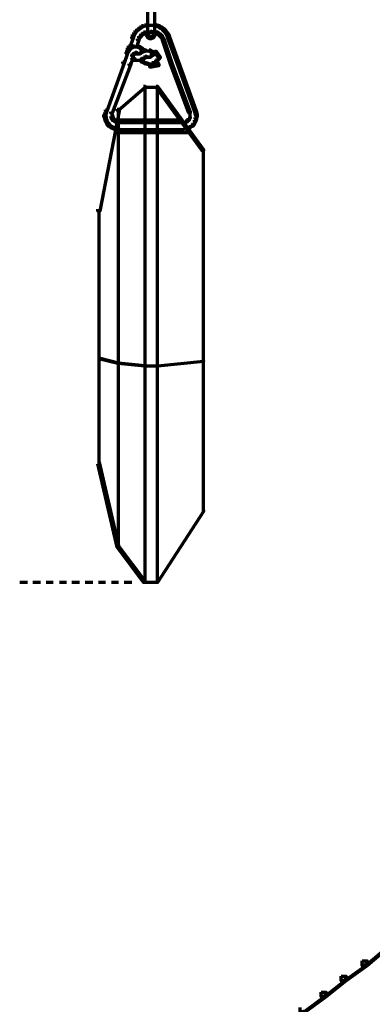
# Model space of a CAD drawing. Units: inches. Extents: x -19.7 to 20.1, y -18.1 to 25.3.
# Drawn here: x 3.1 to 4.8, y -5.5 to -0.8 of the extents above; entities that cross this region are included whole.
import ezdxf

# ---------------------------------------------------------------- set-up
doc = ezdxf.new("R2010")
doc.units = ezdxf.units.IN
doc.header["$MEASUREMENT"] = 0
doc.layers.add('Layer 1', color=7, linetype='Continuous')

# ---------------------------------------------------------------- blocks, each defined once
blk = doc.blocks.new('block 3')
at = {"layer": 'Layer 1', "color": 7, "lineweight": 70, "true_color": 0xffffff}
for points in [[(3.7245, -0.7426), (3.7245, -0.8625)], [(3.758, -0.7426), (3.758, -0.8625)], [(3.6595, -0.8459), (3.6662, -0.8459), (3.6662, -0.8525), (3.6595, -0.8625), (3.6529, -0.8625), (3.6529, -0.8559)], [(3.6662, -0.836), (3.6728, -0.836), (3.6728, -0.8426), (3.6662, -0.8525), (3.6595, -0.8525), (3.6595, -0.8459)], [(3.6762, -0.8258), (3.6828, -0.8258), (3.6828, -0.8326), (3.6728, -0.8426), (3.6662, -0.8426), (3.6662, -0.836)], [(3.6863, -0.8192), (3.693, -0.8192), (3.693, -0.8258), (3.6828, -0.8326), (3.6762, -0.8326), (3.6762, -0.8258)], [(3.6963, -0.8126), (3.7029, -0.8126), (3.7029, -0.8192), (3.693, -0.8258), (3.6863, -0.8258), (3.6863, -0.8192)], [(3.7062, -0.8426), (3.7129, -0.8426), (3.7129, -0.8492), (3.6996, -0.8592), (3.693, -0.8592), (3.693, -0.8525)], [(3.7097, -0.8091), (3.7163, -0.8091), (3.7163, -0.8158), (3.7029, -0.8192), (3.6963, -0.8192), (3.6963, -0.8126)], [(3.7196, -0.8391), (3.7261, -0.8391), (3.7261, -0.8459), (3.7129, -0.8492), (3.7062, -0.8492), (3.7062, -0.8426)], [(3.7196, -0.8057), (3.7261, -0.8057), (3.7261, -0.8126), (3.7163, -0.8158), (3.7097, -0.8158), (3.7097, -0.8091)], [(3.7229, -0.8109), (3.7428, -0.8109)], [(3.7397, -0.8391), (3.7428, -0.8391), (3.7428, -0.8426), (3.7262, -0.8459), (3.7229, -0.8459), (3.7229, -0.8426)], [(3.7262, -0.8492), (3.7296, -0.8492), (3.7296, -0.8525), (3.7262, -0.8592), (3.7229, -0.8592), (3.7229, -0.8559)], [(3.7296, -0.8459), (3.7329, -0.8459), (3.7329, -0.8492), (3.7296, -0.8525), (3.7262, -0.8525), (3.7262, -0.8492)], [(3.7329, -0.8426), (3.7362, -0.8426), (3.7362, -0.8459), (3.7329, -0.8492), (3.7296, -0.8492), (3.7296, -0.8459)], [(3.7397, -0.8391), (3.7428, -0.8391), (3.7428, -0.8426), (3.7362, -0.8459), (3.7329, -0.8459), (3.7329, -0.8426)], [(3.7397, -0.8109), (3.7596, -0.8109)], [(3.7397, -0.8391), (3.7428, -0.8391), (3.7495, -0.8426), (3.7495, -0.8459), (3.7463, -0.8459), (3.7397, -0.8426)], [(3.7397, -0.8391), (3.7428, -0.8391), (3.7596, -0.8426), (3.7596, -0.8459), (3.7563, -0.8459), (3.7397, -0.8426)], [(3.7463, -0.8426), (3.7495, -0.8426), (3.7529, -0.8459), (3.7529, -0.8492), (3.7495, -0.8492), (3.7463, -0.8459)], [(3.7495, -0.8459), (3.7529, -0.8459), (3.7563, -0.8492), (3.7563, -0.8525), (3.7529, -0.8525), (3.7495, -0.8492)], [(3.7529, -0.8057), (3.7596, -0.8057), (3.7696, -0.8091), (3.7696, -0.8158), (3.7629, -0.8158), (3.7529, -0.8126)], [(3.7529, -0.8391), (3.7596, -0.8391), (3.7729, -0.8426), (3.7729, -0.8492), (3.7663, -0.8492), (3.7529, -0.8459)], [(3.7529, -0.8492), (3.7563, -0.8492), (3.7596, -0.8559), (3.7596, -0.8592), (3.7563, -0.8592), (3.7529, -0.8525)], [(3.7629, -0.8091), (3.7696, -0.8091), (3.7829, -0.8126), (3.7829, -0.8192), (3.7763, -0.8192), (3.7629, -0.8158)], [(3.7663, -0.8426), (3.7729, -0.8426), (3.7862, -0.8525), (3.7862, -0.8592), (3.7796, -0.8592), (3.7663, -0.8492)], [(3.7763, -0.8126), (3.7829, -0.8126), (3.7928, -0.8192), (3.7928, -0.8258), (3.7862, -0.8258), (3.7763, -0.8192)], [(3.7862, -0.8192), (3.7927, -0.8192), (3.803, -0.8258), (3.803, -0.8326), (3.7963, -0.8326), (3.7862, -0.8258)], [(3.7963, -0.8258), (3.803, -0.8258), (3.8129, -0.836), (3.8129, -0.8426), (3.8063, -0.8426), (3.7963, -0.8326)], [(3.8063, -0.836), (3.8129, -0.836), (3.8195, -0.8459), (3.8195, -0.8525), (3.8129, -0.8525), (3.8063, -0.8426)], [(3.8129, -0.8459), (3.8195, -0.8459), (3.8263, -0.8559), (3.8263, -0.8625), (3.8195, -0.8625), (3.8129, -0.8525)], [(3.6497, -0.8659), (3.656, -0.8659), (3.656, -0.8726), (3.6396, -0.9159), (3.633, -0.9159), (3.633, -0.9092)], [(3.6529, -0.8559), (3.6595, -0.8559), (3.6595, -0.8625), (3.6564, -0.8726), (3.6497, -0.8726), (3.6497, -0.8659)], [(3.6762, -0.8759), (3.6828, -0.8759), (3.6828, -0.8825), (3.6728, -0.9159), (3.6662, -0.9159), (3.6662, -0.9092)], [(3.6828, -0.8625), (3.6895, -0.8625), (3.6895, -0.8692), (3.6828, -0.8825), (3.6762, -0.8825), (3.6762, -0.8759)], [(3.693, -0.8525), (3.6996, -0.8525), (3.6996, -0.8591), (3.6895, -0.8692), (3.6828, -0.8692), (3.6828, -0.8625)], [(3.7196, -0.8525), (3.7261, -0.8525), (3.7296, -0.8591), (3.7296, -0.8659), (3.7229, -0.8659), (3.7196, -0.8591)], [(3.7229, -0.8592), (3.7296, -0.8592), (3.7329, -0.8625), (3.7329, -0.8692), (3.7262, -0.8692), (3.7229, -0.8659)], [(3.7262, -0.8625), (3.7329, -0.8625), (3.7362, -0.8659), (3.7362, -0.8726), (3.7296, -0.8726), (3.7262, -0.8692)], [(3.7296, -0.8659), (3.7362, -0.8659), (3.7428, -0.8692), (3.7428, -0.8759), (3.7362, -0.8759), (3.7296, -0.8726)], [(3.7428, -0.8659), (3.7496, -0.8659), (3.7496, -0.8726), (3.7428, -0.8759), (3.7362, -0.8759), (3.7362, -0.8692)], [(3.7463, -0.8625), (3.7529, -0.8625), (3.7529, -0.8692), (3.7496, -0.8726), (3.7428, -0.8726), (3.7428, -0.8659)], [(3.7496, -0.8592), (3.7563, -0.8592), (3.7563, -0.8659), (3.7529, -0.8692), (3.7463, -0.8692), (3.7463, -0.8625)], [(3.7529, -0.8525), (3.7596, -0.8525), (3.7596, -0.8591), (3.7563, -0.8659), (3.7496, -0.8659), (3.7496, -0.8591)], [(3.7796, -0.8525), (3.7862, -0.8525), (3.7963, -0.8625), (3.7963, -0.8692), (3.7895, -0.8692), (3.7796, -0.8591)], [(3.7895, -0.8625), (3.7963, -0.8625), (3.803, -0.8759), (3.803, -0.8825), (3.7963, -0.8825), (3.7895, -0.8692)], [(3.7963, -0.8759), (3.803, -0.8759), (3.8429, -0.9959), (3.8429, -1.0025), (3.8362, -1.0025), (3.7963, -0.8825)], [(3.8195, -0.8559), (3.8263, -0.8559), (3.8295, -0.8659), (3.8295, -0.8726), (3.8229, -0.8726), (3.8195, -0.8625)], [(3.8229, -0.8659), (3.8295, -0.8659), (3.873, -0.9859), (3.873, -0.9925), (3.8663, -0.9925), (3.8229, -0.8726)], [(3.6229, -0.9392), (3.6296, -0.9392), (3.6296, -0.9458), (3.6128, -0.9925), (3.6062, -0.9925), (3.6062, -0.9859)], [(3.6264, -0.9325), (3.633, -0.9325), (3.633, -0.9392), (3.6296, -0.9458), (3.6229, -0.9458), (3.6229, -0.9392)], [(3.6296, -0.9259), (3.6362, -0.9259), (3.6362, -0.9325), (3.633, -0.9392), (3.6264, -0.9392), (3.6264, -0.9325)], [(3.633, -0.9092), (3.6396, -0.9092), (3.6396, -0.9159), (3.6362, -0.9259), (3.6296, -0.9259), (3.6296, -0.9191)], [(3.6362, -0.9191), (3.6428, -0.9191), (3.6428, -0.9259), (3.6362, -0.9325), (3.6296, -0.9325), (3.6296, -0.9259)], [(3.6346, -0.9191), (3.6346, -0.9358)], [(3.6463, -0.9125), (3.6529, -0.9125), (3.6529, -0.9191), (3.6428, -0.9259), (3.6362, -0.9259), (3.6362, -0.9191)], [(3.6529, -0.9092), (3.6595, -0.9092), (3.6595, -0.9159), (3.6529, -0.9191), (3.6463, -0.9191), (3.6463, -0.9125)], [(3.6529, -0.9142), (3.6728, -0.9142)], [(3.6595, -0.9425), (3.6662, -0.9425), (3.6662, -0.9491), (3.6595, -0.9526), (3.6529, -0.9526), (3.6529, -0.9458)], [(3.6662, -0.9392), (3.6728, -0.9392), (3.6728, -0.9458), (3.6662, -0.9491), (3.6595, -0.9491), (3.6595, -0.9425)], [(3.663, -0.9142), (3.6828, -0.9142)], [(3.6662, -0.9392), (3.6728, -0.9392), (3.6762, -0.9425), (3.6762, -0.9491), (3.6696, -0.9491), (3.6662, -0.9458)], [(3.6728, -0.9092), (3.6794, -0.9092), (3.6895, -0.9125), (3.6895, -0.9191), (3.6828, -0.9191), (3.6728, -0.9159)], [(3.6863, -0.9392), (3.693, -0.9392), (3.693, -0.9458), (3.6863, -0.9491), (3.6794, -0.9491), (3.6794, -0.9425)], [(3.6828, -0.9125), (3.6895, -0.9125), (3.6996, -0.9191), (3.6996, -0.9259), (3.693, -0.9259), (3.6828, -0.9191)], [(3.6963, -0.9325), (3.7029, -0.9325), (3.7029, -0.9392), (3.693, -0.9458), (3.6863, -0.9458), (3.6863, -0.9392)], [(3.693, -0.9191), (3.6996, -0.9191), (3.7097, -0.9292), (3.7097, -0.9358), (3.7029, -0.9358), (3.693, -0.9259)], [(3.7097, -0.9292), (3.7163, -0.9292), (3.7163, -0.9358), (3.7029, -0.9392), (3.6963, -0.9392), (3.6963, -0.9325)], [(3.7097, -0.9342), (3.7296, -0.9342)], [(3.7195, -0.9342), (3.7428, -0.9342)], [(3.7329, -0.9292), (3.7397, -0.9292), (3.7496, -0.9358), (3.7496, -0.9425), (3.7428, -0.9425), (3.7329, -0.9358)], [(3.7596, -0.9358), (3.7663, -0.9358), (3.7663, -0.9424), (3.7428, -0.9625), (3.7362, -0.9625), (3.7362, -0.9557)], [(3.7428, -0.9358), (3.7496, -0.9358), (3.7596, -0.9458), (3.7596, -0.9526), (3.7529, -0.9526), (3.7428, -0.9424)], [(3.7596, -0.9358), (3.7663, -0.9358), (3.7862, -0.9625), (3.7862, -0.9691), (3.7796, -0.9691), (3.7596, -0.9424)], [(3.6062, -0.9859), (3.6128, -0.9859), (3.6128, -0.9925), (3.5296, -1.2225), (3.523, -1.2225), (3.523, -1.2159)], [(3.6497, -0.9526), (3.656, -0.9526), (3.656, -0.9592), (3.6428, -1.0025), (3.6362, -1.0025), (3.6362, -0.9959)], [(3.6463, -0.9625), (3.6529, -0.9625), (3.6595, -0.9691), (3.6595, -0.9759), (3.6529, -0.9759), (3.6463, -0.9691)], [(3.6529, -0.9458), (3.6595, -0.9458), (3.6595, -0.9526), (3.6564, -0.9592), (3.6497, -0.9592), (3.6497, -0.9526)], [(3.6529, -0.9691), (3.6595, -0.9691), (3.6662, -0.9725), (3.6662, -0.9791), (3.6595, -0.9791), (3.6529, -0.9759)], [(3.6595, -0.9775), (3.6828, -0.9775)], [(3.6696, -0.9475), (3.6895, -0.9475)], [(3.6728, -0.9775), (3.693, -0.9775)], [(3.6963, -0.9691), (3.7029, -0.9691), (3.7029, -0.9759), (3.6895, -0.9791), (3.6828, -0.9791), (3.6828, -0.9725)], [(3.6895, -0.9725), (3.6961, -0.9725), (3.7062, -0.9826), (3.7062, -0.9892), (3.6996, -0.9892), (3.6895, -0.9791)], [(3.7062, -0.9625), (3.7129, -0.9625), (3.7129, -0.9691), (3.7029, -0.9759), (3.6963, -0.9759), (3.6963, -0.9691)], [(3.6996, -0.9826), (3.7062, -0.9826), (3.7163, -0.9892), (3.7163, -0.9959), (3.7097, -0.9959), (3.6996, -0.9892)], [(3.7129, -0.9592), (3.7196, -0.9592), (3.7196, -0.9658), (3.7129, -0.9691), (3.7062, -0.9691), (3.7062, -0.9625)], [(3.7097, -0.9892), (3.7163, -0.9892), (3.7296, -0.9925), (3.7296, -0.9991), (3.7229, -0.9991), (3.7097, -0.9959)], [(3.7129, -0.9643), (3.7329, -0.9643)], [(3.7229, -0.9643), (3.7397, -0.9643)], [(3.7362, -0.9557), (3.7428, -0.9557), (3.7428, -0.9625), (3.7362, -0.9658), (3.7296, -0.9658), (3.7296, -0.9592)], [(3.7463, -0.9892), (3.7529, -0.9892), (3.7529, -0.9959), (3.7428, -0.9991), (3.7362, -0.9991), (3.7362, -0.9925)], [(3.7563, -0.9826), (3.7629, -0.9826), (3.7629, -0.9892), (3.7529, -0.9959), (3.7463, -0.9959), (3.7463, -0.9892)], [(3.7796, -0.9625), (3.7862, -0.9625), (3.7862, -0.9691), (3.7629, -0.9892), (3.7563, -0.9892), (3.7563, -0.9826)], [(3.7629, -0.9759), (3.7696, -0.9759), (3.7763, -0.9959), (3.7763, -1.0025), (3.7696, -1.0025), (3.7629, -0.9826)], [(3.8663, -0.9859), (3.873, -0.9859), (3.9562, -1.2159), (3.9562, -1.2225), (3.9495, -1.2225), (3.8663, -0.9925)], [(3.6362, -0.9959), (3.6428, -0.9959), (3.6428, -1.0025), (3.5563, -1.2324), (3.5497, -1.2324), (3.5497, -1.2258)], [(3.7229, -0.9975), (3.7463, -0.9975)], [(3.7696, -0.9959), (3.7796, -0.9959), (3.7796, -1.0058), (3.7463, -1.0125), (3.7362, -1.0125), (3.7362, -1.0025)], [(3.7413, -0.9925), (3.7413, -1.0125)], [(3.8362, -0.9959), (3.8429, -0.9959), (3.9295, -1.2258), (3.9295, -1.2324), (3.9229, -1.2324), (3.8362, -1.0025)], [(3.7062, -1.1025), (3.7129, -1.1025), (3.7129, -1.1091), (3.5863, -1.2192), (3.5796, -1.2192), (3.5796, -1.2124)], [(3.7062, -1.1074), (3.7763, -1.1074)], [(3.7113, -1.1058), (3.7113, -3.4822)], [(3.7663, -1.1025), (3.7729, -1.1025), (3.9928, -1.4058), (3.9928, -1.4123), (3.9861, -1.4123), (3.7663, -1.1091)], [(3.7712, -1.1058), (3.7712, -3.4822)], [(3.5796, -1.2124), (3.5896, -1.2124), (3.5896, -1.2225), (3.4961, -1.7023), (3.4862, -1.7023), (3.4862, -1.6923)], [(3.523, -1.2159), (3.5295, -1.2159), (3.5295, -1.2225), (3.5263, -1.2358), (3.5197, -1.2358), (3.5197, -1.2291)], [(3.5546, -1.2258), (3.5546, -1.2491)], [(3.5846, -1.2159), (3.5846, -3.312)], [(3.9279, -1.2258), (3.9279, -1.2425)], [(3.9495, -1.2159), (3.9562, -1.2159), (3.9595, -1.2258), (3.9595, -1.2324), (3.953, -1.2324), (3.9495, -1.2225)], [(3.953, -1.2258), (3.9595, -1.2258), (3.9628, -1.2391), (3.9628, -1.2458), (3.9562, -1.2458), (3.953, -1.2324)], [(3.5197, -1.2291), (3.526, -1.2291), (3.526, -1.2358), (3.523, -1.2458), (3.5162, -1.2458), (3.5162, -1.2391)], [(3.5162, -1.2391), (3.523, -1.2391), (3.5263, -1.2525), (3.5263, -1.2591), (3.5197, -1.2591), (3.5162, -1.2458)], [(3.5197, -1.2525), (3.526, -1.2525), (3.5296, -1.2659), (3.5296, -1.2725), (3.523, -1.2725), (3.5197, -1.2591)], [(3.523, -1.2659), (3.5295, -1.2659), (3.5363, -1.2791), (3.5363, -1.2857), (3.5295, -1.2857), (3.523, -1.2725)], [(3.5497, -1.2391), (3.5563, -1.2391), (3.5596, -1.2525), (3.5596, -1.2591), (3.5528, -1.2591), (3.5497, -1.2458)], [(3.5528, -1.2525), (3.5596, -1.2525), (3.5664, -1.2624), (3.5664, -1.269), (3.5596, -1.269), (3.5528, -1.2591)], [(3.5596, -1.2624), (3.5664, -1.2624), (3.5762, -1.269), (3.5762, -1.2758), (3.5696, -1.2758), (3.5596, -1.269)], [(3.573, -1.2641), (3.8863, -1.2641)], [(3.573, -1.2725), (3.5762, -1.2725), (3.5829, -1.2758), (3.5829, -1.2791), (3.5796, -1.2791), (3.573, -1.2758)], [(3.9062, -1.269), (3.9129, -1.269), (3.9129, -1.2758), (3.9062, -1.2791), (3.8995, -1.2791), (3.8995, -1.2725)], [(3.9129, -1.2624), (3.9195, -1.2624), (3.9195, -1.269), (3.9129, -1.2758), (3.9062, -1.2758), (3.9062, -1.269)], [(3.9195, -1.2558), (3.9262, -1.2558), (3.9262, -1.2624), (3.9195, -1.269), (3.9129, -1.269), (3.9129, -1.2624)], [(3.9229, -1.2491), (3.9295, -1.2491), (3.9295, -1.2558), (3.9262, -1.2624), (3.9195, -1.2624), (3.9195, -1.2558)], [(3.9279, -1.2324), (3.9279, -1.2525)], [(3.9279, -1.2425), (3.9279, -1.2593)], [(3.9495, -1.2659), (3.9562, -1.2659), (3.9562, -1.2725), (3.9495, -1.2857), (3.9429, -1.2857), (3.9429, -1.2791)], [(3.953, -1.2525), (3.9595, -1.2525), (3.9595, -1.2591), (3.9562, -1.2725), (3.9495, -1.2725), (3.9495, -1.2659)], [(3.9562, -1.2391), (3.9628, -1.2391), (3.9628, -1.2458), (3.9595, -1.2591), (3.953, -1.2591), (3.953, -1.2525)], [(3.5296, -1.2791), (3.5363, -1.2791), (3.5462, -1.2892), (3.5462, -1.2958), (3.5396, -1.2958), (3.5296, -1.2857)], [(3.5396, -1.2892), (3.5462, -1.2892), (3.5563, -1.2958), (3.5563, -1.3025), (3.5497, -1.3025), (3.5396, -1.2958)], [(3.5497, -1.2958), (3.5563, -1.2958), (3.5696, -1.3025), (3.5696, -1.3091), (3.563, -1.3091), (3.5497, -1.3025)], [(3.5664, -1.3075), (3.5796, -1.3075)], [(3.5762, -1.3058), (3.5796, -1.3058), (3.5929, -1.3091), (3.5929, -1.3124), (3.5896, -1.3124), (3.5762, -1.3091)], [(3.5796, -1.2776), (3.5929, -1.2776)], [(3.5896, -1.2776), (3.8929, -1.2776)], [(3.5896, -1.3107), (3.8929, -1.3107)], [(3.8894, -1.2776), (3.9096, -1.2776)], [(3.8894, -1.2776), (3.8962, -1.2776)], [(3.903, -1.3058), (3.9062, -1.3058), (3.9062, -1.3091), (3.8929, -1.3124), (3.8894, -1.3124), (3.8894, -1.3091)], [(3.8945, -1.2758), (3.8945, -1.2791)], [(3.903, -1.3075), (3.9162, -1.3075)], [(3.9229, -1.2958), (3.9295, -1.2958), (3.9295, -1.3025), (3.9162, -1.3091), (3.9096, -1.3091), (3.9096, -1.3025)], [(3.9328, -1.2892), (3.9396, -1.2892), (3.9396, -1.2958), (3.9295, -1.3025), (3.9229, -1.3025), (3.9229, -1.2958)], [(3.9429, -1.2791), (3.9495, -1.2791), (3.9495, -1.2857), (3.9396, -1.2958), (3.9328, -1.2958), (3.9328, -1.2892)], [(3.563, -1.3241), (3.9295, -1.3241)], [(3.9912, -1.4058), (3.9912, -3.1454)], [(3.4912, -1.6923), (3.4912, -2.9154)], [(3.4897, -2.4056), (3.493, -2.4056), (3.586, -2.4289), (3.586, -2.4321), (3.5829, -2.4321), (3.4897, -2.4089)], [(3.5829, -2.4289), (3.5863, -2.4289), (3.7129, -2.4422), (3.7129, -2.4455), (3.7097, -2.4455), (3.5829, -2.4321)], [(3.7097, -2.444), (3.7729, -2.444)], [(3.9896, -2.4189), (3.9928, -2.4189), (3.9928, -2.4222), (3.7729, -2.4455), (3.7696, -2.4455), (3.7696, -2.4422)], [(3.4862, -2.9055), (3.493, -2.9055), (3.5863, -3.3054), (3.5863, -3.312), (3.5796, -3.312), (3.4862, -2.9123)], [(3.9861, -3.1355), (3.9928, -3.1355), (3.9928, -3.1421), (3.7729, -3.4822), (3.7663, -3.4822), (3.7663, -3.4753)], [(3.5796, -3.3054), (3.586, -3.3054), (3.7129, -3.4753), (3.7129, -3.4822), (3.7062, -3.4822), (3.5796, -3.312)], [(3.1129, -3.4804), (3.1497, -3.4804)], [(3.1764, -3.4804), (3.213, -3.4804)], [(3.2398, -3.4804), (3.2729, -3.4804)], [(3.3029, -3.4804), (3.3363, -3.4804)], [(3.3629, -3.4804), (3.3995, -3.4804)], [(3.4263, -3.4804), (3.4631, -3.4804)], [(3.4897, -3.4804), (3.523, -3.4804)], [(3.5528, -3.4804), (3.5863, -3.4804)], [(3.6128, -3.4804), (3.6494, -3.4804)], [(3.7062, -3.4804), (3.7763, -3.4804)], [(4.8494, -5.2151), (4.8728, -5.2151), (4.8728, -5.2383), (4.7761, -5.3184), (4.753, -5.3184), (4.753, -5.2951)], [(4.8629, -5.2284), (4.8693, -5.2284), (4.8693, -5.235), (4.7728, -5.3151), (4.7661, -5.3151), (4.7661, -5.3084)], [(4.7529, -5.2951), (4.7761, -5.2951), (4.7761, -5.3184), (4.6762, -5.3917), (4.6528, -5.3917), (4.6528, -5.3684)], [(4.7661, -5.3084), (4.7728, -5.3084), (4.7728, -5.3151), (4.6727, -5.3884), (4.6661, -5.3884), (4.6661, -5.3817)], [(4.6528, -5.3684), (4.6762, -5.3684), (4.6762, -5.3917), (4.5795, -5.4684), (4.5562, -5.4684), (4.5562, -5.4451)], [(4.6661, -5.3817), (4.6727, -5.3817), (4.6727, -5.3884), (4.5761, -5.465), (4.5697, -5.465), (4.5697, -5.4583)], [(4.5561, -5.4451), (4.5795, -5.4451), (4.5795, -5.4684), (4.4794, -5.5416), (4.4561, -5.5416), (4.4561, -5.5184)], [(4.5695, -5.4583), (4.5761, -5.4583), (4.5761, -5.465), (4.4763, -5.5385), (4.4695, -5.5385), (4.4695, -5.5316)]]:
    blk.add_lwpolyline(points, dxfattribs=at)
blk = doc.blocks.new('block 2')
at = {"layer": 'Layer 1'}
blk.add_blockref('block 3', (0, 0), dxfattribs=at)

msp = doc.modelspace()

# ---------------------------------------------------------------- block references
at = {"layer": 'Layer 1'}
msp.add_blockref('block 2', (0, 0), dxfattribs=at)

doc.saveas('drawing.dxf')
